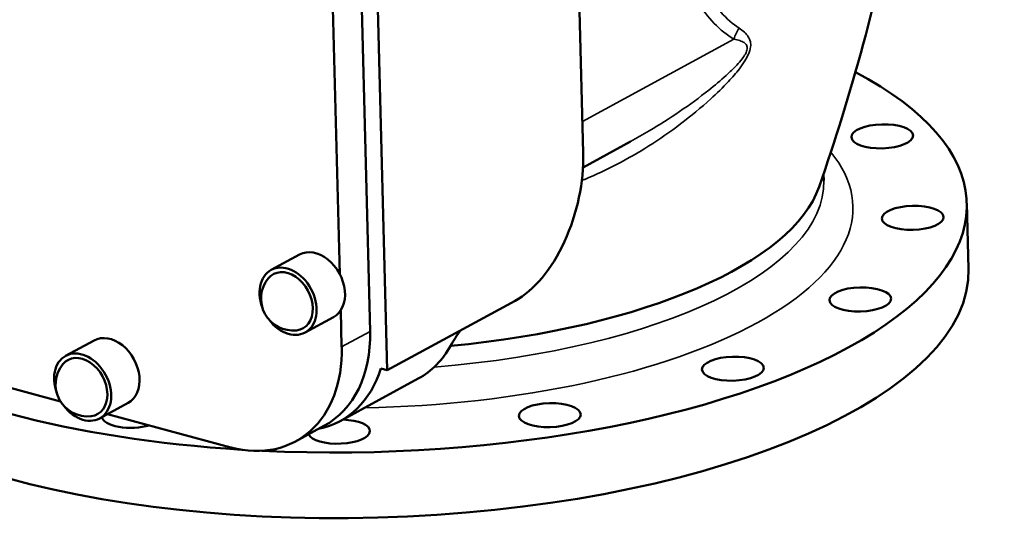
# Model space of a CAD drawing. Units: millimetres. Extents: x 0 to 4752, y 0 to 3360.
# Drawn here: x 3997 to 4412, y 575 to 790 of the extents above; entities that cross this region are included whole.
import ezdxf

# ---------------------------------------------------------------- set-up
doc = ezdxf.new("R2010")
doc.units = ezdxf.units.MM
doc.header["$LTSCALE"] = 8
doc.layers.add('Sichtbar (ISO)', color=7, linetype='Continuous', lineweight=50)
doc.layers.add('Sichtbar schmal (ISO)', color=7, linetype='Continuous', lineweight=35)

msp = doc.modelspace()

# ---------------------------------------------------------------- linework, layer by layer
at = {"layer": 'Sichtbar (ISO)'}
for p, q in [((4145.03, 659.21), (4140.26, 843.37)), ((4152.29, 642.86), (4147.05, 845.43)), ((4129.09, 806.21), (4132.27, 683.36)), ((4234.86, 734.41), (4233.31, 794.27)), ((4234.76, 728.3), (4254.77, 739.17)), ((4336.2, 722.74), (4336.13, 725.63)), ((4397.18, 685.62), (4396.47, 713.24)), ((4115.3, 691.6), (4103.33, 685.1)), ((4152.29, 642.86), (4206.14, 672.12)), ((4132.67, 668.09), (4133.06, 652.71)), ((4129.62, 665.24), (4117.65, 658.74)), ((4028.74, 655.45), (4016.77, 648.95)), ((4014.63, 629.7), (3962.32, 643.77)), ((4152.29, 642.86), (4149.55, 643.6)), ((4165.32, 639.36), (4132.41, 621.48)), ((4043.06, 629.09), (4031.1, 622.59)), ((4086.44, 610.39), (4034.41, 624.38)), ((4125.62, 619.42), (4113.66, 612.92))]:
    msp.add_line(p, q, dxfattribs=at)
for centre in [(4112.56, 673.04), (4026, 636.89)]:
    msp.add_arc(centre, 13.45, 140.651, 276.39, dxfattribs=at)
for centre, major_axis, ratio, start_param, end_param in [((4144.05, 706.71), (252.42, 6.53), 0.389291, 4.52482, 6.893108), ((4204.95, 718.16), (-12.99, -48.28), 0.558635, 0.488562, 2.059359), ((4143.55, 726.05), (192.44, 4.98), 0.389291, 4.887232, 6.137772), ((4122.46, 678.42), (7.16, -13.18), 0.732379, 0, 3.141593), ((4144.77, 679.09), (-252.42, -6.53), 0.389291, 0.106622, 3.141593), ((4110.49, 671.92), (7.16, -13.18), 0.732379, 4.912311, 10.795652), ((4110.49, 671.92), (6.21, -11.42), 0.732379, 5.993709, 9.714254), ((4035.9, 642.27), (7.16, -13.18), 0.732379, 0, 3.141593), ((4096.97, 672.14), (28.65, -52.72), 0.732379, 0, 0.96218), ((4144.05, 706.71), (252.42, 6.53), 0.389291, 3.636086, 4.490077), ((4023.94, 635.77), (7.16, -13.18), 0.732379, 4.912311, 10.795652), ((4085.01, 665.64), (28.65, -52.72), 0.732379, 5.674569, 7.245365), ((4136.67, 692.08), (28.65, -52.72), 0.732379, 0, 0.438581), ((4023.94, 635.77), (6.21, -11.42), 0.732379, 5.993709, 9.714254), ((4103.76, 674.2), (28.65, -52.72), 0.732379, 6.064474, 6.905529), ((4045.03, 623.71), (-13, -0.34), 0.389291, 0.051674, 2.137327), ((4131.99, 617.01), (13, 0.34), 0.389291, 3.294185, 7.72754)]:
    msp.add_ellipse(centre, major_axis=major_axis, ratio=ratio, start_param=start_param, end_param=end_param, dxfattribs=at)
for centre, major_axis in [((4360.81, 741.36), (-13, -0.34)), ((4373.67, 707.05), (-13, -0.34)), ((4351.57, 672.7), (13, 0.34)), ((4297.88, 643.52), (13, 0.34)), ((4220.77, 623.97), (13, 0.34))]:
    msp.add_ellipse(centre, major_axis=major_axis, ratio=0.389291, dxfattribs=at)
for points, knots in [([(4334.24, 720.12), (4347.65, 758.78), (4359.15, 800.37), (4376.43, 887.78), (4382.18, 933.57), (4386.71, 1026.61), (4385.49, 1073.82), (4376.15, 1166.5), (4368.04, 1211.94), (4350.67, 1280.88), (4343.2, 1305.84), (4334.97, 1329.81)], [6.7893939, 6.7893939, 6.7893939, 6.7893939, 6.8475594, 6.8475594, 6.9057249, 6.9057249, 6.9638904, 6.9638904, 7.0220559, 7.0220559, 7.0567206, 7.0567206, 7.0567206, 7.0567206]), ([(4183.07, 659.58), (4182.34, 658.63), (4181.63, 657.59), (4180.21, 655.39), (4179.53, 654.23), (4179, 653.26)], [4.0868332, 4.0868332, 4.0868332, 4.0868332, 4.4408516, 4.4408516, 4.8627736, 4.8627736, 4.8627736, 4.8627736])]:
    msp.add_open_spline(points, degree=3, knots=knots, dxfattribs=at)
at = {"layer": 'Sichtbar schmal (ISO)'}
for p, q in [((4234.52, 747.66), (4298.32, 782.34)), ((4145.03, 659.21), (4133.06, 652.71))]:
    msp.add_line(p, q, dxfattribs=at)
for centre, major_axis, ratio, start_param, end_param in [((4314.34, 778.03), (-9.94, -17.36), 0.820592, 4.672648, 4.925095), ((4144.05, 706.71), (204.43, 5.29), 0.389291, 4.695515, 6.57615), ((4143.77, 717.76), (192.44, 4.98), 0.389291, 4.849843, 6.283185)]:
    msp.add_ellipse(centre, major_axis=major_axis, ratio=ratio, start_param=start_param, end_param=end_param, dxfattribs=at)
for points, knots in [([(4300.51, 786.87), (4297.8, 788.62), (4295.29, 790.91), (4290.6, 796.24), (4288.43, 799.26), (4283.83, 806.73), (4281.48, 811.33), (4277.05, 821.35), (4274.99, 826.8), (4271.63, 836.89), (4270.27, 841.45), (4266.78, 854.29), (4264.86, 862.8), (4261.4, 880.8), (4259.91, 890.31), (4257.71, 907.6), (4256.9, 915.29), (4255.1, 936.43), (4254.39, 950.08), (4253.79, 978.54), (4253.94, 993.37), (4255.04, 1019.35), (4255.76, 1030.43), (4256.76, 1041.56)], [0, 0, 0, 0, 1.793704, 1.793704, 3.587403, 3.587403, 5.867934, 5.867934, 8.268303, 8.268303, 10.141264, 10.141264, 13.414626, 13.414626, 16.866738, 16.866738, 19.555315, 19.555315, 24.150864, 24.150864, 28.975842, 28.975842, 32.502985, 32.502985, 32.502985, 32.502985]), ([(4250.69, 1040.84), (4249.56, 1029.47), (4248.74, 1018.17), (4247.47, 991.66), (4247.27, 976.54), (4247.87, 947.55), (4248.63, 933.65), (4250.56, 912.14), (4251.44, 904.31), (4253.83, 886.73), (4255.46, 877.06), (4259.22, 858.79), (4261.33, 850.16), (4265.14, 837.15), (4266.64, 832.53), (4270.32, 822.33), (4272.58, 816.82), (4277.44, 806.72), (4280.02, 802.1), (4285.07, 794.61), (4287.46, 791.59), (4292.6, 786.3), (4295.36, 784.03), (4298.32, 782.34)], [-32.502985, -32.502985, -32.502985, -32.502985, -28.975842, -28.975842, -24.150864, -24.150864, -19.555315, -19.555315, -16.866738, -16.866738, -13.414626, -13.414626, -10.141264, -10.141264, -8.268303, -8.268303, -5.867934, -5.867934, -3.587403, -3.587403, -1.793704, -1.793704, 0, 0, 0, 0]), ([(4234.26, 722.75), (4234.67, 722.92), (4235.08, 723.09), (4240.14, 725.19), (4244.69, 727.33), (4253.68, 732.03), (4258.12, 734.59), (4267.03, 740.21), (4271.49, 743.29), (4280.22, 749.89), (4284.49, 753.41), (4291.15, 759.47), (4293.65, 761.9), (4297.64, 766.2), (4299.18, 767.95), (4301.44, 770.89), (4302.23, 771.99), (4303.49, 774.03), (4304.01, 774.96), (4304.89, 776.95), (4305.22, 778.04), (4305.44, 779.83), (4305.4, 780.56), (4305.09, 782.03), (4304.76, 782.73), (4303.9, 784.04), (4303.35, 784.64), (4302.06, 785.8), (4301.3, 786.35), (4300.51, 786.87)], [-11.922436, -11.922436, -11.922436, -11.922436, -11.772244, -11.772244, -10.083744, -10.083744, -8.345355, -8.345355, -6.523083, -6.523083, -4.700817, -4.700817, -3.523584, -3.523584, -2.771109, -2.771109, -2.346356, -2.346356, -2.018635, -2.018635, -1.655707, -1.655707, -1.361516, -1.361516, -0.975219, -0.975219, -0.525238, -0.525238, 0, 0, 0, 0]), ([(4298.32, 782.34), (4299.18, 782.16), (4300.01, 781.95), (4301.45, 781.45), (4302.07, 781.18), (4303.06, 780.5), (4303.46, 780.12), (4303.89, 779.23), (4303.98, 778.77), (4303.86, 777.57), (4303.58, 776.81), (4302.77, 775.34), (4302.29, 774.64), (4301.08, 773.07), (4300.32, 772.2), (4298.12, 769.86), (4296.61, 768.42), (4292.71, 764.88), (4290.26, 762.84), (4283.78, 757.7), (4279.64, 754.68), (4271.24, 748.94), (4266.97, 746.22), (4260.05, 742.11), (4257.42, 740.61), (4254.77, 739.17)], [0, 0, 0, 0, 0.525238, 0.525238, 0.975219, 0.975219, 1.361516, 1.361516, 1.655707, 1.655707, 2.018635, 2.018635, 2.346356, 2.346356, 2.771109, 2.771109, 3.523584, 3.523584, 4.700817, 4.700817, 6.523083, 6.523083, 8.345355, 8.345355, 9.438027, 9.438027, 9.438027, 9.438027])]:
    msp.add_open_spline(points, degree=3, knots=knots, dxfattribs=at)

doc.saveas('drawing.dxf')
